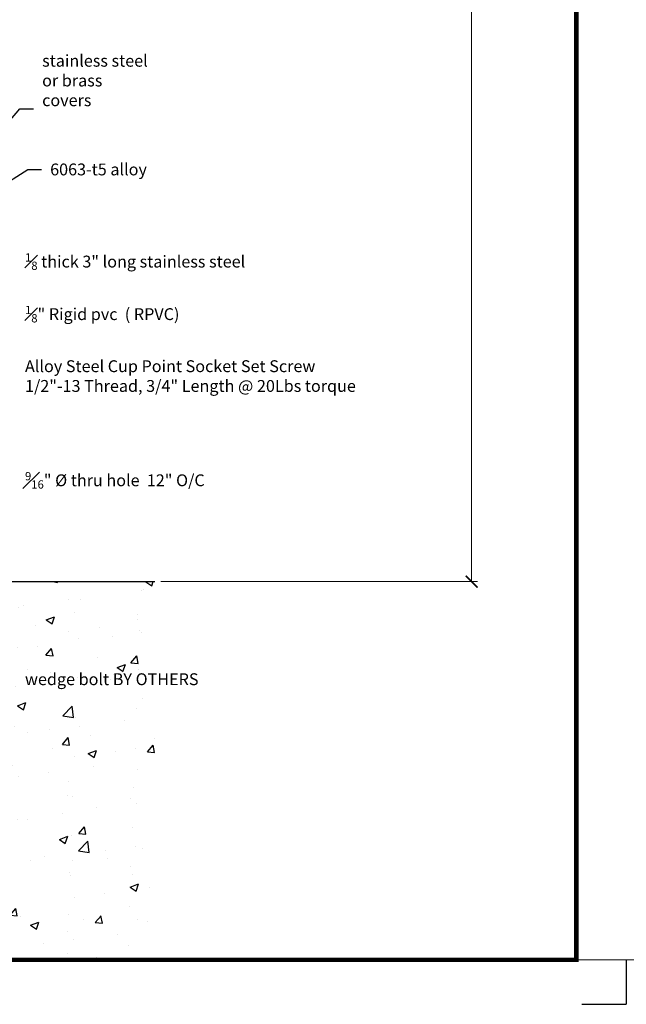
# Model space of a CAD drawing. Units: inches. Extents: x -500 to 210, y -112 to 565.
# Drawn here: x -491 to -484, y 398 to 409 of the extents above; entities that cross this region are included whole.
import ezdxf
from ezdxf.enums import TextEntityAlignment as Align

# ---------------------------------------------------------------- set-up
doc = ezdxf.new("R2010")
doc.units = ezdxf.units.IN
doc.header["$MEASUREMENT"] = 0
doc.linetypes.add('HIDDEN', pattern=[0.375, 0.25, -0.125])
doc.layers.add('3', color=3, linetype='Continuous')
doc.layers.add('TITLE_BLOCK', color=7, linetype='Continuous')
doc.layers.add('glass', color=102, linetype='Continuous', lineweight=20)
doc.layers.add('THICK', color=5, linetype='Continuous', lineweight=120)
doc.layers.add('SHEET', color=40, linetype='Continuous', plot=False)
doc.styles.add('PRL 18', font='ARIALN.TTF', dxfattribs={"height": 0.125})
doc.styles.add('ROMANT', font='romant', dxfattribs={"height": 0.091})
doc.styles.add('SIMPLEX-094', font='simplex.shx', dxfattribs={"height": 0.094})
doc.styles.get("Standard").update_dxf_attribs({"font": 'arial.ttf'})
doc.dimstyles.new('PRL 18_1', dxfattribs={"dimtxt": 0.125, "dimasz": 0.125, "dimexe": 0.0625, "dimexo": 0.0625, "dimgap": 0.09, "dimtad": 1, "dimdec": 4, "dimzin": 12, "dimdsep": 46, "dimlunit": 5, "dimtxsty": 'PRL 18', "dimblk": 'ARCHTICK', "dimcen": 0.09, "dimclrd": 1, "dimclre": 3, "dimclrt": 7, "dimadec": 3, "dimazin": 3, "dimtm": 1e-09, "dimtfac": 1, "dimtdec": 4, "dimtofl": 0, "dimtmove": 0, "dimatfit": 3, "dimfxl": 1, "dimtolj": 1, "dimtzin": 0, "dimlwd": 5, "dimlwe": 5, "dimarcsym": 0})
doc.dimstyles.get("Standard").update_dxf_attribs({"dimtxt": 0.18, "dimasz": 0.18, "dimexe": 0.18, "dimexo": 0.0625, "dimgap": 0.09, "dimtad": 0, "dimtih": 1, "dimtoh": 1, "dimdec": 4, "dimzin": 0, "dimdsep": 46, "dimtxsty": 'Standard', "dimcen": 0.09, "dimadec": 0, "dimazin": 0, "dimtfac": 1, "dimtdec": 4, "dimtofl": 0, "dimtmove": 0, "dimatfit": 3, "dimfxl": 1, "dimtolj": 1, "dimtzin": 0, "dimarcsym": 0})

# ---------------------------------------------------------------- blocks, each defined once
blk = doc.blocks.new('PRL_ARCH_P')
at = {"layer": 'THICK', "const_width": 0.025}
blk.add_lwpolyline([(-3.969, 0), (3.969, 0), (3.969, 10.437), (-3.969, 10.437)], close=True, dxfattribs=at)
for tag, height, style, width, p, p2 in [('PRODUCT', 0.25, 'ROMANT', 1.543709, (-1.169, 9.9803), (1.606, 9.9803)), ('DWG_NO_F', 0.094, 'SIMPLEX-094', 1.745692, (2.4398, 10.1462), (3.776, 10.1462)), ('TYPE1', 0.125, 'ROMANT', 4.688377, (-1.1792, 9.737), (1.6115, 9.737))]:
    blk.add_attdef(tag, text='', height=height, dxfattribs=dict(style=style, width=width)).set_placement(p, p2, align=Align.FIT)
at = {"style": 'SIMPLEX-094'}
blk.add_attdef('DATE', (2.1704, 9.7663), '', height=0.094, dxfattribs=at)
at = {"layer": 'SHEET', "style": 'ROMANT'}
blk.add_attdef('SCALE', (-3.146, 8.9578), '', height=0.094, dxfattribs=at)
blk = doc.blocks.new('_ARCHTICK')
at = {"color": 0, "linetype": 'ByBlock', "const_width": 0.15}
blk.add_lwpolyline([(-0.5, -0.5), (0.5, 0.5)], dxfattribs=at)
blk = doc.blocks.new('*D309')
at = {"color": 3, "lineweight": 5, "transparency": 16777216}
for p, q in [((-491.919, 415.967), (-485.788, 415.967)), ((-489.126, 402.656), (-485.788, 402.656))]:
    blk.add_line(p, q, dxfattribs=at)
at = {"color": 1, "lineweight": 5, "transparency": 16777216}
blk.add_line((-485.85, 402.656), (-485.85, 415.967), dxfattribs=at)
at = {"layer": 'Defpoints', "color": 0, "transparency": 16777216}
for p in [(-491.981, 415.967), (-485.85, 415.967), (-489.189, 402.656)]:
    blk.add_point(p, dxfattribs=at)
at = {"color": 1, "lineweight": 5, "transparency": 16777216, "xscale": 0.125, "yscale": 0.125, "zscale": 0.125}
for p, rotation in [((-485.85, 415.967), 90), ((-485.85, 402.656), 270)]:
    blk.add_blockref('_ARCHTICK', p, dxfattribs=dict(at, rotation=rotation))
at = {"color": 7, "transparency": 16777216, "insert": (-486.004, 409.312), "char_height": 0.125, "attachment_point": 5, "rotation": 90, "style": 'PRL 18'}
blk.add_mtext('\\A1;48', dxfattribs=at)

msp = doc.modelspace()

# ---------------------------------------------------------------- hatches: boundary and pattern name
at = {"layer": '3'}
h = msp.add_hatch(dxfattribs=at)
h.set_pattern_fill('AR-CONC', color=0, scale=0.125, style=0)
h.set_pattern_definition([(50, (-504.76016, 503.9716), (0.896575, -0.07844), [0.09375, -1.03125]), (355, (-504.7602, 503.9716), (-0.173439, 0.94024), [0.075, -0.825]), (100.4514, (-504.68545, 503.965), (0.723137, 0.8617994), [0.079675, -0.876428]), (46.1842, (-504.7602, 504.2216), (1.334051, -0.206899), [0.140625, -1.546875]), (96.6356, (-504.649, 504.2043), (1.168328, 1.217647), [0.119513, -1.314641]), (351.1842, (-504.7602, 504.2216), (1.168327, 1.217648), [0.1125, -1.2375]), (21, (-504.63516, 504.1591), (0.746134, -0.5032736), [0.09375, -1.03125]), (326, (-504.6352, 504.1591), (0.304144, 0.9064376), [0.075, -0.825]), (71.4514, (-504.573, 504.1171), (1.050278, 0.403163), [0.079675, -0.876428]), (37.5, (-504.76016, 503.97156), (0.0151998, 0.4161173), [0, -0.815, 0, -0.8375, 0, -0.828125]), (7.5, (-504.76016, 503.97156), (0.328837, 0.4930146), [0, -0.4775, 0, -0.79625, 0, -0.315625]), (327.5, (-505.0389, 503.97156), (0.667278, -0.0281936), [0, -0.3125, 0, -0.975, 0, -1.29375]), (317.5, (-505.1639, 503.97156), (0.7289827, 0.1251312), [0, -0.40625, 0, -0.6475, 0, -0.91875])])
h.paths.add_polyline_path([(-492.381425, 402.6562), (-495.188821, 402.6562), (-495.188821, 398.6562), (-489.188821, 398.6562), (-489.188821, 402.6562), (-491.995244, 402.6562), (-491.995244, 399.399472), (-492.188334, 399.319491), (-492.381425, 399.399472)])

# ---------------------------------------------------------------- linework, layer by layer
msp.add_line((-495.188821, 402.6562), (-489.188821, 402.6562))
at = {"layer": 'glass'}
msp.add_xline((43.189275, 398.664741), (1, 0), dxfattribs=at)
at = {"layer": 'SHEET'}
for p in [(-484.219584, 398.664741), (-484.688334, 398.195991)]:
    msp.add_line(p, (-484.219584, 398.195991), dxfattribs=at)

# ---------------------------------------------------------------- block references
at = {"layer": 'TITLE_BLOCK', "xscale": 1.875, "yscale": 1.875, "zscale": 1.875}
msp.add_blockref('PRL_ARCH_P', (-492.188334, 398.664741), dxfattribs=at)

# ---------------------------------------------------------------- texts
at = {"layer": '3', "color": 0, "linetype": 'HIDDEN', "char_height": 0.125, "attachment_point": 1}
for s, insert in [('{\\C256;stainless steel\\H1.25x; \\H0.8x;\\Por brass \\H1.4167x; \\H0.70588x;\\Pcovers\\H1.3611x; }', (-490.377555, 408.214365)), ('{\\C256;6063-t5 alloy\\H1.4208x; }', (-490.293146, 407.067681)), ('{\\C256;Alloy Steel Cup Point Socket Set Screw \\H1.4337x; \\H0.69748x;\\P1/2"-13 Thread, 3/4" Length @ 20Lbs torque\\H1.7072x; }', (-490.558311, 404.991451)), ('\\A1;{\\H0.7x;\\C256;\\S9#16;\\H1.4286x;" Ø thru hole  12" O/C \\H1.8462x; }', (-490.558311, 403.812567)), ('\\A1;{\\fArial Baltic|b0|i0|c0|p34;\\C256;wedge bolt \\fArial|b0|i0|c0|p34;BY OTHERS\\H1.4344x; }', (-490.558311, 401.688547))]:
    msp.add_mtext(s, dxfattribs=dict(at, insert=insert))
for s, insert, width in [('\\A1;{\\fArial Baltic|b0|i0|c0|p34;\\H0.7x;\\C256;\\S1#8;\\H1.4286x; thick 3" long stainless steel\\H1.8343x; }', (-490.558311, 406.120353), 2.3555674), ('\\A1;{\\fArial Baltic|b0|i0|c0|p34;\\H0.7x;\\C256;\\S1#8;\\H1.4286x;" Rigid pvc  ( RPVC)\\H1.8343x; }', (-490.558311, 405.565883), 2.80697062)]:
    msp.add_mtext(s, dxfattribs=dict(at, insert=insert, width=width))

# ---------------------------------------------------------------- dimensions: what is measured, and where the dimension line sits
dim = msp.add_linear_dim(base=(-485.850423, 415.96687), p1=(-489.188821, 402.6562), p2=(-491.981271, 415.96687), angle=90, text='48', dimstyle='PRL 18_1')
dim.commit()
dim.dimension.update_dxf_attribs({"geometry": '*D309', "text_midpoint": (-486.004245, 409.311535)})

# ---------------------------------------------------------------- leaders
at = {"layer": '3', "color": 0}
for points in [[(-491.23011, 406.924253), (-490.614227, 407.643607), (-490.467555, 407.643607)], [(-491.17829, 406.587504), (-490.529818, 407.005181), (-490.383146, 407.005181)]]:
    msp.add_leader(points, dimstyle='Standard', override={"dimgap": 0.09, "dimtad": 0, "dimlfac": 1, "dimadec": 0}, dxfattribs=at)

doc.saveas('drawing.dxf')
